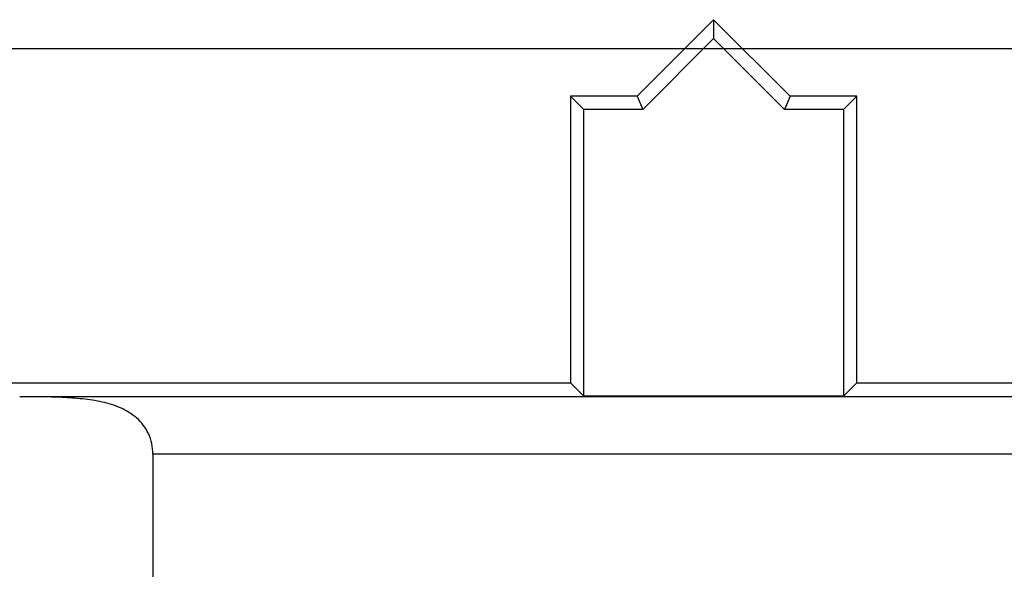
# Model space of a CAD drawing. Units: millimetres. Extents: x -41 to 41, y -72 to 72.
# Drawn here: x -9 to -4, y 17 to 20 of the extents above; entities that cross this region are included whole.
import ezdxf

# ---------------------------------------------------------------- set-up
doc = ezdxf.new("R2010")
doc.units = ezdxf.units.MM
doc.header["$LTSCALE"] = 16.335
doc.layers.get('0').update_dxf_attribs({"linetype": 'CONTINUOUS'})
for name, color, linetype in [('ASSI', 7, 'CONTINUOUS'), ('DRAFT', 7, 'CONTINUOUS'), ('RACCORDO', 7, 'CONTINUOUS')]:
    doc.layers.add(name, color=color, linetype=linetype)

msp = doc.modelspace()

# ---------------------------------------------------------------- linework, layer by layer
at = {"color": 7, "linetype": 'CONTINUOUS'}
msp.add_line((-26, 19.75), (-2.3681, 19.75), dxfattribs=at)
at = {"layer": 'ASSI', "color": 7, "linetype": 'CONTINUOUS'}
for p, q in [((-5.75, 19.9), (-6.15, 19.5)), ((-5.75, 19.9), (-5.75, 19.8013)), ((-5.35, 19.5), (-5.75, 19.9)), ((-5.75, 19.8013), (-6.1211, 19.4302)), ((-5.3789, 19.4302), (-5.75, 19.8013)), ((-6.5, 19.5), (-6.5, 18)), ((-6.5, 19.5), (-6.4302, 19.4302)), ((-6.15, 19.5), (-6.5, 19.5)), ((-6.15, 19.5), (-6.1211, 19.4302)), ((-5.35, 19.5), (-5.3789, 19.4302)), ((-5, 19.5), (-5.35, 19.5)), ((-5, 19.5), (-5.0698, 19.4302)), ((-5, 18), (-5, 19.5)), ((-6.4302, 17.9302), (-6.4302, 19.4302)), ((-6.1211, 19.4302), (-6.4302, 19.4302)), ((-5.0698, 19.4302), (-5.3789, 19.4302)), ((-5.0698, 19.4302), (-5.0698, 17.9302)), ((-12.2001, 18), (-6.5, 18)), ((-6.5, 18), (-6.4302, 17.9302)), ((-5, 18), (-5.0698, 17.9302)), ((-5, 18), (5, 18)), ((-5.0698, 17.9302), (-6.4302, 17.9302)), ((-8.6876, 17.6266), (-8.6876, 5))]:
    msp.add_line(p, q, dxfattribs=at)
at = {"layer": 'ASSI', "color": 253, "linetype": 'CONTINUOUS'}
for p, q in [((12.1267, 17.9266), (-9.3857, 17.9266)), ((12.1267, 17.6266), (-8.6876, 17.6266))]:
    msp.add_line(p, q, dxfattribs=at)
at = {"layer": 'ASSI', "color": 7, "linetype": 'CONTINUOUS'}
msp.add_open_spline([(-8.6876, 17.6266), (-8.6876, 17.6634), (-8.7032, 17.7355), (-8.7685, 17.8199), (-8.8563, 17.8722), (-8.9537, 17.9016), (-9.0569, 17.9169), (-9.2014, 17.9263), (-9.3115, 17.9265), (-9.3857, 17.9266)], degree=3, knots=[0, 0, 0, 0, 0.130315, 0.251223, 0.367978, 0.486829, 0.609885, 0.737032, 1, 1, 1, 1], dxfattribs=at)
at = {"layer": 'DRAFT', "color": 7, "linetype": 'CONTINUOUS'}
for p, q in [((-5.75, 19.9), (-6.15, 19.5)), ((-5.75, 19.9), (-5.75, 19.8013)), ((-5.35, 19.5), (-5.75, 19.9)), ((-5.75, 19.8013), (-6.1211, 19.4302)), ((-5.3789, 19.4302), (-5.75, 19.8013)), ((-6.5, 19.5), (-6.5, 18)), ((-6.5, 19.5), (-6.4302, 19.4302)), ((-6.15, 19.5), (-6.5, 19.5)), ((-6.15, 19.5), (-6.1211, 19.4302)), ((-5.35, 19.5), (-5.3789, 19.4302)), ((-5, 19.5), (-5.35, 19.5)), ((-5, 19.5), (-5.0698, 19.4302)), ((-5, 18), (-5, 19.5)), ((-6.4302, 17.9302), (-6.4302, 19.4302)), ((-6.1211, 19.4302), (-6.4302, 19.4302)), ((-5.0698, 19.4302), (-5.3789, 19.4302)), ((-5.0698, 19.4302), (-5.0698, 17.9302)), ((-6.5, 18), (-6.4302, 17.9302)), ((-5, 18), (-5.0698, 17.9302)), ((-5, 18), (5, 18)), ((-5.0698, 17.9302), (-6.4302, 17.9302))]:
    msp.add_line(p, q, dxfattribs=at)
at = {"layer": 'RACCORDO', "color": 7, "linetype": 'CONTINUOUS'}
for p, q in [((-12.2001, 18), (-6.5, 18)), ((-8.6876, 17.6266), (-8.6876, 5))]:
    msp.add_line(p, q, dxfattribs=at)
at = {"layer": 'RACCORDO', "color": 253, "linetype": 'CONTINUOUS'}
for p, q in [((12.1267, 17.9266), (-9.3857, 17.9266)), ((12.1267, 17.6266), (-8.6876, 17.6266))]:
    msp.add_line(p, q, dxfattribs=at)
at = {"layer": 'RACCORDO', "color": 7, "linetype": 'CONTINUOUS'}
msp.add_open_spline([(-8.6876, 17.6266), (-8.6876, 17.6634), (-8.7032, 17.7355), (-8.7685, 17.8199), (-8.8563, 17.8722), (-8.9537, 17.9016), (-9.0569, 17.9169), (-9.2014, 17.9263), (-9.3115, 17.9265), (-9.3857, 17.9266)], degree=3, knots=[0, 0, 0, 0, 0.130315, 0.251223, 0.367978, 0.486829, 0.609885, 0.737032, 1, 1, 1, 1], dxfattribs=at)

doc.saveas('drawing.dxf')
